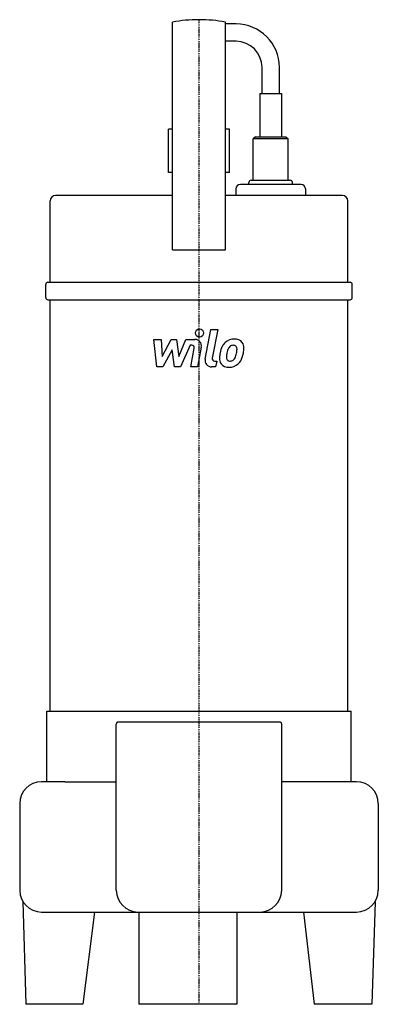
# Model space of a CAD drawing. Extents: x -82 to 83, y 0 to 453.
import ezdxf

# ---------------------------------------------------------------- set-up
doc = ezdxf.new("R2010")
doc.units = 0
doc.linetypes.add('DASHDOT', pattern=[1, 0.5, -0.25, 0, -0.25])
doc.layers.get('0').update_dxf_attribs({"color": 124})
doc.layers.add('CP_AXIS', color=143, linetype='DASHDOT')
doc.layers.add('CP_DETAL', color=33, linetype='Continuous')

msp = doc.modelspace()

# ---------------------------------------------------------------- linework, layer by layer
at = {"extrusion": (0, 1, 0)}
for p, q in [((-12.24, 347.5), (-12.24, 452.36)), ((12.24, 347.5), (12.24, 452.36)), ((17.06, 451.48), (12.24, 451.5)), ((17.04, 443.48), (12.24, 443.5)), ((29, 419.5), (29, 431.48)), ((37, 419.5), (37, 431.48)), ((28, 419.5), (38, 419.5)), ((28, 419.5), (28, 399.5)), ((38, 419.5), (38, 399.5)), ((-14.03, 383), (-14.03, 403)), ((-12.24, 403), (-14.03, 403)), ((14.03, 403), (12.24, 403)), ((14.03, 383), (14.03, 403)), ((26, 399.5), (25, 398.5)), ((26, 399.5), (40, 399.5)), ((40, 399.5), (41, 398.5)), ((41, 398.5), (25, 398.5)), ((25, 379.5), (25, 398.5)), ((41, 379.5), (41, 398.5)), ((-12.24, 383), (-14.03, 383)), ((14.03, 383), (12.24, 383)), ((23, 377.5), (23, 378.5)), ((24, 379.5), (42, 379.5)), ((43, 377.5), (43, 378.5)), ((-12.24, 372.5), (-66, 372.5)), ((66, 372.5), (12.24, 372.5)), ((17.02, 375.5), (17.02, 372.5)), ((48.99, 375.5), (48.99, 372.5)), ((-68.5, 332.5), (-68.5, 370)), ((68.5, 332.5), (68.5, 370)), ((-12.24, 347.5), (12.24, 347.5)), ((-70.5, 325.5), (-70.5, 331.5)), ((-69.5, 332.5), (69.5, 332.5)), ((70.5, 325.5), (70.5, 331.5)), ((-69.5, 324.5), (69.5, 324.5)), ((-68.5, 135), (-68.5, 324.5)), ((68.5, 135), (68.5, 324.5)), ((-70, 135), (70, 135)), ((-70, 102.5), (-70, 135)), ((70, 102.5), (70, 135)), ((-38.05, 52.5), (-38.05, 129)), ((37.05, 130), (-37.05, 130)), ((38.05, 52.5), (38.05, 129)), ((-61.67, 102.5), (-72.5, 102.5)), ((-61.67, 102.5), (-38.05, 102.5)), ((66.56, 102.5), (38.05, 102.5)), ((72.5, 102.5), (66.56, 102.5)), ((-82.5, 92.5), (-82.5, 52.5)), ((82.5, 92.5), (82.5, 52.5)), ((-27.75, 42.5), (-27.75, 0)), ((17.44, 42.5), (17.44, 0)), ((-53.4, 0), (-79.69, 0)), ((17.44, 0), (-27.75, 0)), ((79.55, 0), (53.03, 0))]:
    msp.add_line(p, q, dxfattribs=at)
for p, q in [((46.99, 377.5), (19.02, 377.5)), ((-81.03, 47.28), (-79.69, 0)), ((81.01, 47.24), (79.55, 0.12)), ((-72.5, 42.5), (72.5, 42.5)), ((-48.15, 42.5), (-53.4, 0)), ((48.06, 42.5), (53.03, 0))]:
    msp.add_line(p, q)
for centre, radius, start, end in [((0, 382.93), 70.5, 80, 100), ((17, 431.48), 20, 0, 89.832), ((17, 431.48), 12, 0, 89.832), ((19.02, 375.5), 2, 90, 180), ((24, 378.5), 1, 90, 180), ((42, 378.5), 1, 0, 90), ((46.99, 375.5), 2, 0, 90), ((-66, 370), 2.5, 90, 180), ((66, 370), 2.5, 0, 90), ((-69.5, 331.5), 1, 90, 180), ((69.5, 331.5), 1, 0, 90), ((-69.5, 325.5), 1, 180, 270), ((69.5, 325.5), 1, 270, 0), ((-37.05, 129), 1, 90, 180), ((37.05, 129), 1, 0, 90), ((37.05, 129), 1, 0, 90), ((-72.5, 92.5), 10, 90, 180), ((72.5, 92.5), 10, 360, 90), ((-72.5, 52.5), 10, 180, 270), ((-28.05, 52.5), 10, 180, 270), ((28.05, 52.5), 10, 270, 0), ((72.5, 52.5), 10, 270, 0)]:
    msp.add_arc(centre, radius, start, end)
at = {"layer": 'CP_AXIS'}
msp.add_line((0, 453.43), (0, 0), dxfattribs=at)
at = {"layer": 'CP_DETAL'}
for p, q in [((2.84, 297.1), (5.51, 310.83)), ((5.51, 310.83), (8.67, 310.83)), ((8.67, 310.83), (6.09, 297.54)), ((-20.71, 306.19), (-17.45, 306.19)), ((-19.37, 293.53), (-20.71, 306.19)), ((-17.45, 306.19), (-16.93, 298.36)), ((-16.93, 298.36), (-12.83, 306.19)), ((-12.83, 306.19), (-10.37, 306.19)), ((-10.37, 306.19), (-9.29, 298.36)), ((-9.29, 298.36), (-6.13, 306.19)), ((-6.13, 306.19), (-1.88, 306.19)), ((-12.42, 301.47), (-16.61, 293.53)), ((-11.32, 293.53), (-12.42, 301.47)), ((-4.02, 303.52), (-8.56, 293.53)), ((-3.28, 303.52), (-4.02, 303.52)), ((-3.83, 293.52), (-2.17, 302.18)), ((1.07, 302.63), (-0.68, 293.52)), ((7.19, 296.2), (8.16, 296.2)), ((8.16, 296.2), (7.64, 293.53)), ((-16.61, 293.53), (-19.37, 293.53)), ((-8.56, 293.53), (-11.32, 293.53)), ((-0.68, 293.52), (-3.83, 293.52)), ((7.64, 293.53), (5.79, 293.53))]:
    msp.add_line(p, q, dxfattribs=at)
msp.add_circle((0.21, 309.16), 1.88, dxfattribs=at)
for centre, radius, start, end in [((-1.88, 303.19), 3, 349.1463, 90.1097), ((15.92, 300.29), 5.9, 130.4936, 150.8647), ((16.23, 300.05), 6.28, 89.3287, 131.1984), ((16.59, 301.99), 4.36, 39.8625, 93.7877), ((16.87, 302.48), 3.83, 357.2175, 36.9176), ((-3.28, 302.39), 1.12, 349.1282, 90.0361), ((24.42, 296.83), 15.02, 168.3333, 176.5259), ((20.66, 298.15), 11.09, 153.1115, 171.0742), ((23.53, 297.58), 10.91, 167.8511, 176.8316), ((29.75, 296.64), 17.2, 165.0104, 169.1866), ((16.48, 300.42), 3.4, 132.3225, 168.5446), ((15.7, 301.17), 2.32, 88.6944, 130.5967), ((15.8, 301.37), 2.12, 69.364, 91.2833), ((16.04, 302.06), 1.4, 38.8919, 68.6227), ((7.9, 301.51), 9.52, 336.5302, 350.0633), ((15.6, 301.82), 1.89, 358.4755, 35.933), ((5.44, 302.09), 12.05, 349.3761, 358.4794), ((2.15, 303.37), 18.6, 343.0634, 349.1605), ((7.97, 302.56), 12.73, 347.7846, 358.7587), ((5.79, 296.53), 3, 169.0042, 270), ((7.19, 297.33), 1.12, 169.0041, 270), ((13.33, 297.29), 3.93, 173.443, 216.7902), ((13.48, 297.62), 4.24, 219.1176, 274.2411), ((14.6, 297.94), 1.98, 173.0647, 215.6723), ((14.21, 297.82), 1.59, 220.254, 274.7357), ((13.83, 299.83), 6.45, 269.6738, 310.639), ((13.93, 301.8), 5.58, 274.1845, 282.2301), ((14.43, 298.56), 2.33, 287.2372, 310.2783), ((14.05, 298.94), 2.86, 311.1381, 334.8162), ((13.91, 299.67), 6.27, 311.0023, 344.0583)]:
    msp.add_arc(centre, radius, start, end, dxfattribs=at)

doc.saveas('drawing.dxf')
